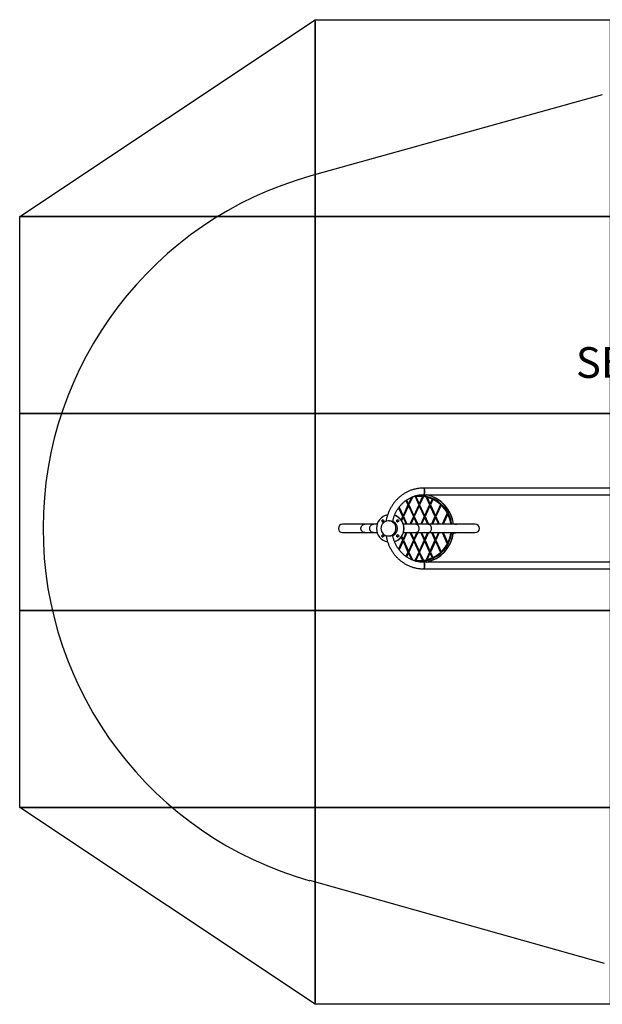
# Model space of a CAD drawing. Units: inches. Extents: x 30935 to 36955, y 12077 to 17077.
# Drawn here: x 30935 to 33894, y 12077 to 17077 of the extents above; entities that cross this region are included whole.
import ezdxf

# ---------------------------------------------------------------- set-up
doc = ezdxf.new("R2010")
doc.units = ezdxf.units.IN
doc.header["$MEASUREMENT"] = 0
doc.linetypes.add('ACAD_ISO02W100', pattern=[15, 12, -3])
for name, color, linetype in [('001 MDP Equipment', 5, 'Continuous'), ('002 MDP Fall Zone', 6, 'ACAD_ISO02W100'), ('004 MDP 1.5m x 1m Grass Mats', 88, 'Continuous'), ('006 MDP Labelling', 250, 'Continuous')]:
    doc.layers.add(name, color=color, linetype=linetype)
doc.styles.add('Notes Any Scale', font='arial.ttf', dxfattribs={"height": 3})

# ---------------------------------------------------------------- blocks, each defined once
blk = doc.blocks.new('Frey')
at = {"layer": '001 MDP Equipment', "linetype": 'Continuous', "lineweight": 25}
for p, q in [((32924.2, 14651.8), (32909, 14618.5)), ((32924.4, 14651.8), (32909.2, 14618.5)), ((32929.1, 14652.9), (32911.2, 14613.7)), ((32924.2, 14651.8), (32923.5, 14651.6)), ((32924.2, 14651.8), (32924.4, 14651.8)), ((32942.6, 14655.3), (32961.6, 14613.7)), ((32942.6, 14655.3), (32942.8, 14655.3)), ((32942.8, 14655.3), (32961.8, 14613.7)), ((32946.8, 14655.8), (32963.8, 14618.5)), ((32964, 14656.7), (32963.8, 14656.7)), ((32980.8, 14655.8), (32963.8, 14618.5)), ((32981, 14655.8), (32964, 14618.5)), ((32985, 14655.3), (32966, 14613.7)), ((32980.8, 14655.8), (32981, 14655.8)), ((32985, 14655.3), (32985.2, 14655.3)), ((34365.4, 14698.8), (32985.8, 14698.8)), ((32985.8, 14665.1), (34365.4, 14665.1)), ((32998.5, 14652.9), (33016.4, 14613.7)), ((32998.5, 14652.9), (32998.7, 14652.9)), ((32998.7, 14652.9), (33016.6, 14613.7)), ((33003.4, 14651.8), (33018.6, 14618.5)), ((33003.4, 14651.8), (33003.6, 14651.8)), ((32861.8, 14602), (32881.6, 14558.5)), ((32906.8, 14613.7), (32881.6, 14558.5)), ((32907, 14613.7), (32881.8, 14558.5)), ((32909, 14608.9), (32883.8, 14553.7)), ((32896.7, 14636), (32906.8, 14613.7)), ((32896.8, 14636.1), (32907, 14613.7)), ((32900, 14638.4), (32909, 14618.5)), ((32907, 14613.7), (32906.8, 14613.7)), ((32909.2, 14618.5), (32909, 14618.5)), ((32909, 14608.9), (32934.2, 14553.7)), ((32909.2, 14608.9), (32909, 14608.9)), ((32909.2, 14608.9), (32934.4, 14553.7)), ((32911.2, 14613.7), (32936.4, 14558.5)), ((32961.6, 14613.7), (32936.4, 14558.5)), ((32961.8, 14613.7), (32936.6, 14558.5)), ((32963.8, 14608.9), (32938.6, 14553.7)), ((32961.6, 14613.7), (32961.8, 14613.7)), ((32963.8, 14618.5), (32964, 14618.5)), ((32963.8, 14608.9), (32989, 14553.7)), ((32963.8, 14608.9), (32964, 14608.9)), ((32964, 14608.9), (32989.2, 14553.7)), ((32966, 14613.7), (32991.2, 14558.5)), ((33016.4, 14613.7), (32991.2, 14558.5)), ((33016.6, 14613.7), (32991.4, 14558.5)), ((33018.6, 14608.9), (32993.4, 14553.7)), ((33016.4, 14613.7), (33016.6, 14613.7)), ((33029.6, 14642.7), (33018.6, 14618.5)), ((33018.6, 14618.5), (33018.8, 14618.5)), ((33018.6, 14608.9), (33043.8, 14553.7)), ((33018.6, 14608.9), (33018.8, 14608.9)), ((33029.8, 14642.7), (33018.8, 14618.5)), ((33018.8, 14608.9), (33044, 14553.7)), ((33033.3, 14641), (33020.8, 14613.7)), ((33020.8, 14613.7), (33046, 14558.5)), ((33029.6, 14642.7), (33029.8, 14642.7)), ((33033.3, 14641), (33033.4, 14641)), ((33071.9, 14615.3), (33046, 14558.5)), ((33072.1, 14615.3), (33046.2, 14558.5)), ((33075, 14612.5), (33048.2, 14553.7)), ((33071.9, 14615.3), (33072.1, 14615.3)), ((33075, 14612.5), (33075.2, 14612.5)), ((32859.1, 14598.4), (32879.4, 14553.7)), ((32859.2, 14598.5), (32879.6, 14553.7)), ((32879.4, 14553.7), (32872, 14537.4)), ((32879.6, 14553.7), (32872.1, 14537.3)), ((32879.6, 14553.7), (32879.4, 14553.7)), ((32881.8, 14558.5), (32881.6, 14558.5)), ((32883.8, 14553.7), (32901.5, 14514.9)), ((32934.2, 14553.7), (32916.5, 14514.9)), ((32934.4, 14553.7), (32916.7, 14514.9)), ((32934.2, 14553.7), (32934.4, 14553.7)), ((32936.4, 14558.5), (32936.6, 14558.5)), ((32938.6, 14553.7), (32956.3, 14514.9)), ((32989, 14553.7), (32971.3, 14514.9)), ((32989.2, 14553.7), (32971.5, 14514.9)), ((32989, 14553.7), (32989.2, 14553.7)), ((32991.2, 14558.5), (32991.4, 14558.5)), ((32993.4, 14553.7), (33011.1, 14514.9)), ((33043.8, 14553.7), (33026.1, 14514.9)), ((33044, 14553.7), (33026.3, 14514.9)), ((33043.8, 14553.7), (33044, 14553.7)), ((33046, 14558.5), (33046.2, 14558.5)), ((33048.2, 14553.7), (33065.9, 14514.9)), ((33106.6, 14571.3), (33080.9, 14514.9)), ((33106.8, 14571.3), (33081.1, 14514.9)), ((33109, 14566.8), (33085.3, 14514.9)), ((33106.6, 14571.3), (33106.8, 14571.3)), ((33112.7, 14584.7), (33108.7, 14575.8)), ((33108.7, 14575.8), (33108.9, 14575.8)), ((33112.9, 14584.7), (33108.9, 14575.8)), ((33109, 14566.8), (33109.1, 14566.8)), ((33115.2, 14580.5), (33111.1, 14571.4)), ((33112.7, 14584.7), (33112.9, 14584.7)), ((33115.2, 14580.5), (33115.4, 14580.5)), ((32687.5, 14514.9), (32574.7, 14514.9)), ((32731.9, 14514.9), (32687.5, 14514.9)), ((32750, 14514.9), (32731.9, 14514.9)), ((32810.7, 14531.8), (32807.8, 14531.8)), ((32881.6, 14548.9), (32874.7, 14533.8)), ((32881.6, 14548.9), (32897.2, 14514.9)), ((32881.8, 14548.9), (32881.6, 14548.9)), ((32881.8, 14548.9), (32897.3, 14514.9)), ((32945.5, 14514.9), (32884, 14514.9)), ((32936.4, 14548.9), (32920.9, 14514.9)), ((32936.4, 14548.9), (32951.9, 14514.9)), ((32936.4, 14548.9), (32936.6, 14548.9)), ((32936.6, 14548.9), (32952.1, 14514.9)), ((33008.5, 14514.9), (32945.5, 14514.9)), ((32991.2, 14548.9), (32975.7, 14514.9)), ((32991.2, 14548.9), (33006.7, 14514.9)), ((32991.2, 14548.9), (32991.4, 14548.9)), ((32991.4, 14548.9), (33006.9, 14514.9)), ((33248, 14514.9), (33008.5, 14514.9)), ((33046, 14548.9), (33030.5, 14514.9)), ((33046, 14548.9), (33061.5, 14514.9)), ((33046, 14548.9), (33046.2, 14548.9)), ((33046.2, 14548.9), (33061.7, 14514.9)), ((32574.7, 14472.5), (32687.5, 14472.5)), ((32687.5, 14472.5), (32731.9, 14472.5)), ((32731.9, 14472.5), (32750, 14472.5)), ((32807.8, 14455.7), (32810.7, 14455.7)), ((32872.1, 14450.1), (32879.6, 14433.7)), ((32874.7, 14453.6), (32881.6, 14438.5)), ((32897.2, 14472.5), (32881.6, 14438.5)), ((32897.3, 14472.5), (32881.8, 14438.5)), ((32901.5, 14472.5), (32883.8, 14433.7)), ((32884, 14472.5), (32945.5, 14472.5)), ((32916.5, 14472.5), (32934.2, 14433.7)), ((32916.7, 14472.5), (32934.4, 14433.7)), ((32920.9, 14472.5), (32936.4, 14438.5)), ((32951.9, 14472.5), (32936.4, 14438.5)), ((32952.1, 14472.5), (32936.6, 14438.5)), ((32956.3, 14472.5), (32938.6, 14433.7)), ((32945.5, 14472.5), (33008.5, 14472.5)), ((32971.3, 14472.5), (32989, 14433.7)), ((32971.5, 14472.5), (32989.2, 14433.7)), ((32975.7, 14472.5), (32991.2, 14438.5)), ((33006.7, 14472.5), (32991.2, 14438.5)), ((33006.9, 14472.5), (32991.4, 14438.5)), ((33011.1, 14472.5), (32993.4, 14433.7)), ((33008.5, 14472.5), (33248, 14472.5)), ((33026.1, 14472.5), (33043.8, 14433.7)), ((33026.3, 14472.5), (33044, 14433.7)), ((33030.5, 14472.5), (33046, 14438.5)), ((33061.5, 14472.5), (33046, 14438.5)), ((33061.7, 14472.5), (33046.2, 14438.5)), ((33065.9, 14472.5), (33048.2, 14433.7)), ((33080.9, 14472.5), (33106.6, 14416.1)), ((33081.1, 14472.5), (33106.8, 14416.1)), ((33085.3, 14472.5), (33109, 14420.6)), ((32879.4, 14433.7), (32859.1, 14389.1)), ((32879.6, 14433.7), (32859.2, 14388.9)), ((32881.6, 14428.9), (32861.8, 14385.4)), ((32872, 14450), (32879.4, 14433.7)), ((32879.4, 14433.7), (32879.6, 14433.7)), ((32881.6, 14438.5), (32881.8, 14438.5)), ((32881.6, 14428.9), (32906.8, 14373.7)), ((32881.6, 14428.9), (32881.8, 14428.9)), ((32881.8, 14428.9), (32907, 14373.7)), ((32883.8, 14433.7), (32909, 14378.5)), ((32934.2, 14433.7), (32909, 14378.5)), ((32934.4, 14433.7), (32909.2, 14378.5)), ((32936.4, 14428.9), (32911.2, 14373.7)), ((32934.2, 14433.7), (32934.4, 14433.7)), ((32936.4, 14438.5), (32936.6, 14438.5)), ((32936.4, 14428.9), (32961.6, 14373.7)), ((32936.4, 14428.9), (32936.6, 14428.9)), ((32936.6, 14428.9), (32961.8, 14373.7)), ((32938.6, 14433.7), (32963.8, 14378.5)), ((32989, 14433.7), (32963.8, 14378.5)), ((32989.2, 14433.7), (32964, 14378.5)), ((32991.2, 14428.9), (32966, 14373.7)), ((32989, 14433.7), (32989.2, 14433.7)), ((32991.2, 14438.5), (32991.4, 14438.5)), ((32991.2, 14428.9), (33016.4, 14373.7)), ((32991.2, 14428.9), (32991.4, 14428.9)), ((32991.4, 14428.9), (33016.6, 14373.7)), ((32993.4, 14433.7), (33018.6, 14378.5)), ((33043.8, 14433.7), (33018.6, 14378.5)), ((33044, 14433.7), (33018.8, 14378.5)), ((33046, 14428.9), (33020.8, 14373.7)), ((33044, 14433.7), (33043.8, 14433.7)), ((33046.2, 14438.5), (33046, 14438.5)), ((33046, 14428.9), (33071.9, 14372.1)), ((33046.2, 14428.9), (33046, 14428.9)), ((33046.2, 14428.9), (33072.1, 14372.1)), ((33048.2, 14433.7), (33075, 14374.9)), ((33106.8, 14416.1), (33106.6, 14416.1)), ((33109.1, 14420.6), (33109, 14420.6)), ((32906.8, 14373.7), (32896.6, 14351.4)), ((32907, 14373.7), (32896.8, 14351.3)), ((32909, 14368.9), (32900, 14349.1)), ((32906.8, 14373.7), (32907, 14373.7)), ((32909, 14378.5), (32909.2, 14378.5)), ((32909, 14368.9), (32924.2, 14335.6)), ((32909, 14368.9), (32909.2, 14368.9)), ((32909.2, 14368.9), (32924.4, 14335.6)), ((32911.2, 14373.7), (32929.1, 14334.5)), ((32961.6, 14373.7), (32942.6, 14332.1)), ((32961.8, 14373.7), (32942.8, 14332.1)), ((32963.8, 14368.9), (32946.8, 14331.6)), ((32961.6, 14373.7), (32961.8, 14373.7)), ((32963.8, 14378.5), (32964, 14378.5)), ((32963.8, 14368.9), (32964, 14368.9)), ((32963.8, 14368.9), (32980.8, 14331.6)), ((32964, 14368.9), (32981, 14331.6)), ((32966, 14373.7), (32985, 14332.1)), ((33016.4, 14373.7), (32998.5, 14334.5)), ((33016.6, 14373.7), (32998.7, 14334.5)), ((33018.6, 14368.9), (33003.4, 14335.6)), ((33016.6, 14373.7), (33016.4, 14373.7)), ((33018.8, 14378.5), (33018.6, 14378.5)), ((33018.6, 14368.9), (33029.6, 14344.7)), ((33018.8, 14368.9), (33018.6, 14368.9)), ((33018.8, 14368.9), (33029.8, 14344.7)), ((33020.8, 14373.7), (33033.3, 14346.4)), ((33072.1, 14372.1), (33071.9, 14372.1)), ((33075.2, 14374.9), (33075, 14374.9)), ((32923.6, 14335.8), (32924.2, 14335.6)), ((32924.4, 14335.6), (32924.2, 14335.6)), ((32942.8, 14332.1), (32942.6, 14332.1)), ((32963.8, 14330.7), (32964, 14330.7)), ((32981, 14331.6), (32980.8, 14331.6)), ((32985.2, 14332.1), (32985, 14332.1)), ((34365.4, 14322.3), (32985.8, 14322.3)), ((32998.7, 14334.5), (32998.5, 14334.5)), ((33003.6, 14335.6), (33003.4, 14335.6)), ((33029.8, 14344.7), (33029.6, 14344.7)), ((33031.3, 14341.1), (33034.6, 14333.8)), ((33031.5, 14341.1), (33031.3, 14341.1)), ((33031.5, 14341.1), (33034.8, 14333.8)), ((33033.4, 14346.4), (33033.3, 14346.4)), ((33034.8, 14333.8), (33034.6, 14333.8)), ((33034.9, 14342.7), (33038.2, 14335.5)), ((33038.4, 14335.5), (33038.2, 14335.5)), ((32985.8, 14288.6), (34365.4, 14288.6))]:
    blk.add_line(p, q, dxfattribs=at)
at = {"layer": '001 MDP Equipment', "linetype": 'Continuous', "lineweight": 25, "flags": 128}
for points in [[(32991.3, 14681.9), (32991.3, 14684.4), (32991.1, 14686.8), (32990.8, 14689.1), (32990.4, 14691.2), (32989.9, 14693.2), (32989.3, 14694.9), (32988.7, 14696.3), (32988, 14697.4), (32987.2, 14698.2), (32986.4, 14698.7), (32985.8, 14698.8)], [(32985.8, 14698.8), (32986, 14698.8), (32986.8, 14698.5), (32987.6, 14697.9), (32988.3, 14696.9), (32989, 14695.6), (32989.6, 14694.1), (32990.2, 14692.2), (32990.6, 14690.2), (32991, 14687.9), (32991.2, 14685.6), (32991.3, 14683.2), (32991.3, 14680.7), (32991.2, 14678.3), (32991, 14675.9), (32990.6, 14673.7), (32990.2, 14671.6), (32989.6, 14669.8), (32989, 14668.2), (32988.3, 14666.9), (32987.6, 14666), (32986.8, 14665.4), (32986, 14665.1), (32985.8, 14665.1)], [(32985.8, 14665.1), (32986.4, 14665.2), (32987.2, 14665.6), (32988, 14666.4), (32988.7, 14667.5), (32989.3, 14669), (32989.9, 14670.7), (32990.4, 14672.6), (32990.8, 14674.8), (32991.1, 14677.1), (32991.3, 14679.5), (32991.3, 14681.9)], [(32687.5, 14472.5), (32684.9, 14472.7), (32682.4, 14473.2), (32680, 14474.1), (32677.7, 14475.3), (32675.5, 14476.9), (32673.6, 14478.7), (32671.9, 14480.8), (32670.5, 14483.1), (32669.3, 14485.6), (32668.5, 14488.2), (32668, 14490.9), (32667.8, 14493.7), (32668, 14496.5), (32668.5, 14499.2), (32669.3, 14501.8), (32670.5, 14504.3), (32671.9, 14506.6), (32673.6, 14508.7), (32675.5, 14510.5), (32677.7, 14512.1), (32680, 14513.3), (32682.4, 14514.2), (32684.9, 14514.7), (32687.5, 14514.9)], [(32687.5, 14472.5), (32684.9, 14472.7), (32682.4, 14473.2), (32680, 14474.1), (32677.7, 14475.3), (32675.5, 14476.9), (32673.6, 14478.7), (32671.9, 14480.8), (32670.5, 14483.1), (32669.3, 14485.6), (32668.5, 14488.2), (32668, 14490.9), (32667.8, 14493.7), (32668, 14496.5), (32668.5, 14499.2), (32669.3, 14501.8), (32670.5, 14504.3), (32671.9, 14506.6), (32673.6, 14508.7), (32675.5, 14510.5), (32677.7, 14512.1), (32680, 14513.3), (32682.4, 14514.2), (32684.9, 14514.7), (32687.5, 14514.9)], [(32731.9, 14472.5), (32729.3, 14472.7), (32726.8, 14473.2), (32724.3, 14474.1), (32722, 14475.3), (32719.9, 14476.9), (32717.9, 14478.7), (32716.2, 14480.8), (32714.8, 14483.1), (32713.7, 14485.6), (32712.8, 14488.2), (32712.3, 14490.9), (32712.2, 14493.7), (32712.3, 14496.5), (32712.8, 14499.2), (32713.7, 14501.8), (32714.8, 14504.3), (32716.2, 14506.6), (32717.9, 14508.7), (32719.9, 14510.5), (32722, 14512.1), (32724.3, 14513.3), (32726.8, 14514.2), (32729.3, 14514.7), (32731.9, 14514.9)], [(32731.9, 14472.5), (32729.3, 14472.7), (32726.8, 14473.2), (32724.3, 14474.1), (32722, 14475.3), (32719.9, 14476.9), (32717.9, 14478.7), (32716.2, 14480.8), (32714.8, 14483.1), (32713.7, 14485.6), (32712.8, 14488.2), (32712.3, 14490.9), (32712.2, 14493.7), (32712.3, 14496.5), (32712.8, 14499.2), (32713.7, 14501.8), (32714.8, 14504.3), (32716.2, 14506.6), (32717.9, 14508.7), (32719.9, 14510.5), (32722, 14512.1), (32724.3, 14513.3), (32726.8, 14514.2), (32729.3, 14514.7), (32731.9, 14514.9), (32731.9, 14514.9)], [(32945.5, 14472.5), (32947.9, 14472.7), (32950.2, 14473.2), (32952.4, 14474.1), (32954.6, 14475.3), (32956.5, 14476.9), (32958.3, 14478.7), (32959.8, 14480.8), (32961.2, 14483.1), (32962.2, 14485.6), (32963, 14488.2), (32963.4, 14490.9), (32963.6, 14493.7), (32963.4, 14496.5), (32963, 14499.2), (32962.2, 14501.8), (32961.2, 14504.3), (32959.8, 14506.6), (32958.3, 14508.7), (32956.5, 14510.5), (32954.6, 14512.1), (32952.4, 14513.3), (32950.2, 14514.2), (32947.9, 14514.7), (32945.5, 14514.9), (32945.5, 14514.9)], [(32945.5, 14472.5), (32947.9, 14472.7), (32950.2, 14473.2), (32952.4, 14474.1), (32954.6, 14475.3), (32956.5, 14476.9), (32958.3, 14478.7), (32959.8, 14480.8), (32961.2, 14483.1), (32962.2, 14485.6), (32963, 14488.2), (32963.4, 14490.9), (32963.6, 14493.7), (32963.4, 14496.5), (32963, 14499.2), (32962.2, 14501.8), (32961.2, 14504.3), (32959.8, 14506.6), (32958.3, 14508.7), (32956.5, 14510.5), (32954.6, 14512.1), (32952.4, 14513.3), (32950.2, 14514.2), (32947.9, 14514.7), (32945.5, 14514.9), (32945.5, 14514.9)], [(33008.5, 14472.5), (33010.8, 14472.7), (33013.2, 14473.2), (33015.4, 14474.1), (33017.5, 14475.3), (33019.5, 14476.9), (33021.2, 14478.7), (33022.8, 14480.8), (33024.1, 14483.1), (33025.2, 14485.6), (33025.9, 14488.2), (33026.4, 14490.9), (33026.5, 14493.7), (33026.4, 14496.5), (33025.9, 14499.2), (33025.2, 14501.8), (33024.1, 14504.3), (33022.8, 14506.6), (33021.2, 14508.7), (33019.5, 14510.5), (33017.5, 14512.1), (33015.4, 14513.3), (33013.2, 14514.2), (33010.8, 14514.7), (33008.5, 14514.9), (33008.5, 14514.9)], [(33008.5, 14472.5), (33010.8, 14472.7), (33013.2, 14473.2), (33015.4, 14474.1), (33017.5, 14475.3), (33019.5, 14476.9), (33021.2, 14478.7), (33022.8, 14480.8), (33024.1, 14483.1), (33025.1, 14485.6), (33025.9, 14488.2), (33026.4, 14490.9), (33026.5, 14493.7), (33026.4, 14496.5), (33025.9, 14499.2), (33025.1, 14501.8), (33024.1, 14504.3), (33022.8, 14506.6), (33021.2, 14508.7), (33019.5, 14510.5), (33017.5, 14512.1), (33015.4, 14513.3), (33013.2, 14514.2), (33010.8, 14514.7), (33008.5, 14514.9), (33008.5, 14514.9)], [(32991.3, 14305.5), (32991.3, 14307.9), (32991.1, 14310.3), (32990.8, 14312.6), (32990.4, 14314.8), (32989.9, 14316.7), (32989.3, 14318.4), (32988.7, 14319.9), (32988, 14321), (32987.2, 14321.8), (32986.4, 14322.2), (32985.8, 14322.3)], [(32985.8, 14322.3), (32986, 14322.3), (32986.8, 14322.1), (32987.6, 14321.4), (32988.3, 14320.5), (32989, 14319.2), (32989.6, 14317.6), (32990.2, 14315.8), (32990.6, 14313.7), (32991, 14311.5), (32991.2, 14309.1), (32991.3, 14306.7), (32991.3, 14304.3), (32991.2, 14301.8), (32991, 14299.5), (32990.6, 14297.2), (32990.2, 14295.2), (32989.6, 14293.4), (32989, 14291.8), (32988.3, 14290.5), (32987.6, 14289.5), (32986.8, 14288.9), (32986, 14288.6), (32985.8, 14288.6)], [(32985.8, 14288.6), (32986.4, 14288.7), (32987.2, 14289.2), (32988, 14290), (32988.7, 14291.1), (32989.3, 14292.5), (32989.9, 14294.2), (32990.4, 14296.2), (32990.8, 14298.3), (32991.1, 14300.6), (32991.3, 14303), (32991.3, 14305.5)]]:
    blk.add_lwpolyline(points, dxfattribs=at)
at = {"layer": '001 MDP Equipment', "linetype": 'Continuous', "lineweight": 25}
for centre in [(32778.4, 14531.9), (32854.5, 14531.9), (32778.4, 14455.5), (32854.5, 14455.5)]:
    blk.add_circle(centre, 4.99, dxfattribs=at)
for centre, radius, start, end in [((32963.8, 14494.9), 161.8, 97.5222, 102.3835), ((32964, 14495), 165.7, 89.9997, 96.3803), ((32963.7, 14494.5), 166.2, 29.2899, 96.2478), ((32963.8, 14494.9), 161.8, 83.9606, 96.0394), ((32964, 14494.9), 161.8, 83.9606, 90), ((32963.8, 14494.9), 161.8, 77.6167, 82.4777), ((32964, 14494.9), 161.8, 77.6164, 82.4779), ((32963.6, 14494.4), 174.3, 31.1894, 78.2357), ((32964.5, 14494), 174.7, 6.8591, 78.1882), ((32963.8, 14494.7), 162, 66.0009, 75.8288), ((32963.9, 14494.8), 162, 66.0008, 75.8289), ((32963.6, 14494.4), 162.3, 48.141, 64.5885), ((32963.8, 14494.4), 162.3, 48.141, 64.5885), ((32963.2, 14494), 162.9, 28.3256, 46.6621), ((32963.4, 14494), 162.9, 28.3255, 46.662), ((32816.8, 14493.7), 70, 101.0874, 258.9841), ((32816.7, 14493.7), 70.1, 288.0643, 71.9456), ((32816.9, 14494), 69.7, 44.8804, 72.0441), ((32816.4, 14494), 69.7, 44.8805, 71.6457), ((32817.2, 14493.7), 70.1, 287.6632, 72.3435), ((32962.7, 14493.7), 163.5, 7.4421, 26.5502), ((32962.9, 14493.7), 163.5, 7.4428, 26.5496), ((32962.7, 14493.7), 167.5, 7.2622, 27.6398), ((32963.4, 14494), 174.9, 29.6329, 31.2284), ((32962.7, 14493.7), 175.5, 6.9271, 29.6289), ((32574.7, 14493.7), 21.2, 90, 270), ((32807.8, 14493.7), 38.1, 90, 270), ((32779, 14531.9), 5, 93.1802, 266.8198), ((32779, 14531.9), 5, 135.0373, 266.8078), ((32779.5, 14531.9), 5, 135.0435, 263.7934), ((32779, 14531.9), 4.97, 93.0369, 135.1347), ((32779.5, 14531.9), 4.97, 96.061, 135.1348), ((32807.7, 14493.7), 38.1, 270.1667, 89.8333), ((32807.7, 14493.8), 38, 359.8833, 89.8982), ((32816.4, 14493.7), 38, 359.9348, 69.7471), ((32816.2, 14493.7), 70.1, 288.4769, 44.9008), ((32816.7, 14493.7), 70.1, 288.0781, 44.9015), ((32855.1, 14531.9), 5, 93.1802, 266.8198), ((32855.1, 14531.9), 5, 135.0373, 266.8078), ((32855.6, 14531.9), 5, 135.0435, 263.7934), ((32855.1, 14531.9), 4.97, 93.0369, 135.1347), ((32855.6, 14531.9), 4.97, 96.061, 135.1348), ((33180.1, 14739.4), 226.2, 259.1825, 263.0475), ((33179.3, 14739.4), 226.2, 259.4132, 263.0475), ((33248, 14493.7), 21.2, 270, 90), ((32779, 14455.5), 5, 93.1802, 266.8198), ((32779, 14455.5), 5, 135.0373, 266.8078), ((32779.5, 14455.5), 5, 135.0435, 263.7934), ((32779, 14455.5), 4.97, 93.0369, 135.1347), ((32779.5, 14455.5), 4.97, 96.061, 135.1348), ((32807.7, 14493.6), 38, 270.1068, 0.1116), ((32816.4, 14493.7), 38, 290.2583, 0.0613), ((32855.1, 14455.5), 5, 93.1802, 266.8198), ((32855.1, 14455.5), 5, 135.0373, 266.8078), ((32855.6, 14455.5), 5, 135.0435, 263.7934), ((32855.1, 14455.5), 4.97, 93.0369, 135.1347), ((32855.6, 14455.5), 4.97, 96.061, 135.1348), ((32964.5, 14493.4), 174.7, 281.8137, 353.139), ((32963.2, 14493.5), 167, 295.4423, 352.7784), ((32963.2, 14493.5), 175, 295.4153, 353.1087), ((32962.7, 14493.7), 163.5, 333.4498, 352.5579), ((32962.9, 14493.7), 163.5, 333.4504, 352.5572), ((33209.2, 14176.1), 300.8, 99.7853, 103.8077), ((33210.1, 14176.1), 300.8, 99.7853, 103.9852), ((32963.2, 14493.4), 162.9, 313.3379, 331.6744), ((32963.4, 14493.4), 162.9, 313.338, 331.6745), ((32963.6, 14493), 162.3, 295.4115, 311.859), ((32963.8, 14493), 162.3, 295.4115, 311.859), ((32963.8, 14492.5), 161.8, 257.6165, 262.4778), ((32964, 14492.4), 165.7, 263.5707, 269.9999), ((32963.8, 14492.5), 165.8, 263.6653, 294.0212), ((32963.8, 14492.5), 161.8, 263.9606, 276.0394), ((32964, 14492.5), 161.8, 270, 276.0394), ((32963.8, 14492.5), 161.8, 277.5223, 282.3833), ((32964, 14492.5), 161.8, 277.5221, 282.3836), ((32963.8, 14492.6), 173.9, 281.7381, 294.0478), ((32963.8, 14492.7), 162, 284.1712, 293.9991), ((32963.9, 14492.7), 162, 284.1711, 293.9992), ((32964, 14492.6), 173.9, 294.0458, 295.3599)]:
    blk.add_arc(centre, radius, start, end, dxfattribs=at)
for points, knots in [([(32985.8, 14698.8), (32984.4, 14698.8), (32980.4, 14698.7), (32974, 14698.4), (32966.4, 14697.8), (32958.8, 14696.8), (32951.3, 14695.6), (32943.8, 14694), (32936.4, 14692.1), (32929.1, 14689.9), (32921.9, 14687.4), (32914.8, 14684.6), (32907.7, 14681.5), (32900.8, 14678.1), (32894.1, 14674.4), (32887.4, 14670.5), (32880.9, 14666.3), (32874.6, 14661.8), (32868.5, 14657), (32862.5, 14652), (32856.7, 14646.8), (32851.2, 14641.3), (32845.8, 14635.6), (32840.7, 14629.7), (32835.7, 14623.6), (32831.1, 14617.2), (32826.6, 14610.7), (32822.4, 14604), (32818.5, 14597.1), (32814.8, 14590.1), (32811.3, 14582.9), (32808.2, 14575.6), (32805.3, 14568.2), (32802.7, 14560.6), (32800.4, 14553), (32798.4, 14545.2), (32796.6, 14537.4), (32795.7, 14532.2), (32795.3, 14529.6)], [0, 0, 0, 0, 0.015493, 0.04355, 0.071609, 0.099667, 0.127728, 0.15579, 0.183856, 0.211925, 0.239999, 0.268077, 0.29616, 0.32425, 0.352346, 0.380449, 0.408559, 0.436675, 0.4648, 0.492931, 0.521071, 0.549217, 0.577371, 0.605532, 0.6337, 0.661875, 0.690057, 0.718244, 0.746438, 0.774637, 0.802842, 0.831051, 0.859266, 0.887484, 0.915706, 0.943932, 0.972161, 1, 1, 1, 1]), ([(32829.2, 14527.8), (32829.4, 14529.2), (32830.1, 14532.9), (32831.6, 14539), (32833.5, 14546.1), (32835.7, 14553), (32838.2, 14559.8), (32840.9, 14566.5), (32843.9, 14573.1), (32847.2, 14579.5), (32850.8, 14585.8), (32854.5, 14591.9), (32858.6, 14597.8), (32862.8, 14603.5), (32867.3, 14609.1), (32872, 14614.4), (32877, 14619.5), (32882.1, 14624.3), (32887.4, 14629), (32892.9, 14633.4), (32898.6, 14637.5), (32904.4, 14641.3), (32910.4, 14644.9), (32916.5, 14648.3), (32922.7, 14651.3), (32929.1, 14654), (32935.6, 14656.5), (32942.2, 14658.6), (32948.8, 14660.5), (32955.5, 14662), (32962.3, 14663.3), (32969.1, 14664.2), (32976, 14664.8), (32981.5, 14665), (32984.8, 14665.1), (32985.8, 14665.1)], [0, 0, 0, 0, 0.0180545, 0.0491741, 0.0802964, 0.111422, 0.1425515, 0.1736859, 0.2048253, 0.235971, 0.2671235, 0.2982837, 0.3294519, 0.3606296, 0.3918168, 0.4230143, 0.4542231, 0.4854436, 0.5166766, 0.5479219, 0.5791807, 0.6104526, 0.6417382, 0.6730373, 0.7043492, 0.7356749, 0.7670128, 0.7983631, 0.8297239, 0.8610958, 0.8924758, 0.9238641, 0.9552584, 0.9866577, 1, 1, 1, 1]), ([(32829.1, 14527.8), (32829.1, 14527.8), (32829.2, 14527.7), (32828.9, 14527.8), (32828.2, 14528), (32827.1, 14528.4), (32825.6, 14529), (32823.8, 14529.6), (32821.6, 14530.3), (32819.1, 14530.9), (32816.5, 14531.4), (32813.7, 14531.7), (32811.8, 14531.8), (32810.8, 14531.7), (32810.7, 14531.7)], [0, 0, 0, 0, 0.009476, 0.113115, 0.20868, 0.307055, 0.402199, 0.499937, 0.597909, 0.698763, 0.795655, 0.895577, 0.988992, 1, 1, 1, 1]), ([(32795.3, 14457.9), (32795.3, 14457.6), (32795.8, 14454.7), (32796.8, 14449.2), (32798.6, 14441.4), (32800.6, 14433.7), (32803, 14426), (32805.6, 14418.5), (32808.5, 14411), (32811.7, 14403.7), (32815.1, 14396.5), (32818.9, 14389.5), (32822.8, 14382.7), (32827.1, 14376), (32831.6, 14369.5), (32836.3, 14363.2), (32841.2, 14357), (32846.4, 14351.1), (32851.8, 14345.4), (32857.4, 14340), (32863.2, 14334.8), (32869.2, 14329.8), (32875.4, 14325.1), (32881.7, 14320.6), (32888.2, 14316.4), (32894.9, 14312.5), (32901.6, 14308.9), (32908.6, 14305.5), (32915.6, 14302.5), (32922.8, 14299.7), (32930, 14297.2), (32937.4, 14295.1), (32944.8, 14293.2), (32952.2, 14291.7), (32959.8, 14290.4), (32967.3, 14289.5), (32974.9, 14288.9), (32981.1, 14288.7), (32984.7, 14288.6), (32985.8, 14288.6)], [0, 0, 0, 0, 0.002789, 0.031018, 0.059247, 0.087475, 0.115701, 0.143925, 0.172146, 0.200363, 0.228577, 0.256786, 0.284991, 0.313192, 0.341387, 0.369576, 0.397759, 0.425937, 0.454107, 0.482271, 0.510427, 0.538575, 0.566717, 0.594851, 0.622977, 0.651095, 0.679206, 0.707309, 0.735405, 0.763495, 0.791577, 0.819654, 0.847725, 0.875791, 0.903853, 0.931911, 0.959965, 0.988018, 1, 1, 1, 1]), ([(32810.7, 14455.7), (32810.8, 14455.7), (32811.8, 14455.6), (32813.9, 14455.8), (32816.6, 14456.1), (32819.2, 14456.6), (32821.5, 14457.1), (32823.7, 14457.8), (32825.5, 14458.4), (32827.1, 14459), (32828.2, 14459.4), (32828.9, 14459.6), (32829.2, 14459.7), (32829.1, 14459.6), (32829.1, 14459.6)], [0, 0, 0, 0, 0.012477, 0.110255, 0.211174, 0.304288, 0.400011, 0.494971, 0.592504, 0.69058, 0.791554, 0.888295, 0.987976, 1, 1, 1, 1]), ([(32985.8, 14322.3), (32984.6, 14322.3), (32981.2, 14322.4), (32975.5, 14322.6), (32968.6, 14323.3), (32961.8, 14324.2), (32955, 14325.5), (32948.3, 14327), (32941.7, 14328.9), (32935.1, 14331.1), (32928.6, 14333.6), (32922.2, 14336.3), (32916, 14339.4), (32909.9, 14342.7), (32903.9, 14346.4), (32898.1, 14350.3), (32892.4, 14354.4), (32886.9, 14358.8), (32881.6, 14363.5), (32876.5, 14368.4), (32871.6, 14373.5), (32866.9, 14378.9), (32862.4, 14384.4), (32858.2, 14390.2), (32854.2, 14396.1), (32850.4, 14402.2), (32846.9, 14408.5), (32843.6, 14415), (32840.6, 14421.5), (32837.9, 14428.3), (32835.5, 14435.1), (32833.3, 14442), (32831.4, 14449.1), (32830, 14454.9), (32829.4, 14458.5), (32829.2, 14459.6)], [0, 0, 0, 0, 0.0156662, 0.0470689, 0.0784727, 0.1098743, 0.1412723, 0.172665, 0.2040512, 0.235429, 0.2667977, 0.2981558, 0.329503, 0.3608385, 0.3921614, 0.4234714, 0.4547677, 0.4860518, 0.5173226, 0.5485803, 0.5798253, 0.6110582, 0.6422791, 0.673489, 0.7046878, 0.7358769, 0.7670564, 0.7982273, 0.8293895, 0.8605446, 0.891693, 0.9228351, 0.9539718, 0.9851036, 1, 1, 1, 1])]:
    blk.add_open_spline(points, degree=3, knots=knots, dxfattribs=at)
at = {"layer": '002 MDP Fall Zone', "linetype": 'Continuous', "lineweight": 25}
for p, q in [((33893.7, 16695.1), (32413.7, 16283.7)), ((33904.2, 12284.8), (32408.6, 12705.2))]:
    blk.add_line(p, q, dxfattribs=at)
blk.add_arc((32911.4, 14493.7), 1857.9, 105.5357, 254.2998, dxfattribs=at)
at = {"layer": '006 MDP Labelling', "insert": (33572.5, 15413.4), "char_height": 156, "attachment_point": 1, "rotation": 0.2282, "style": 'Notes Any Scale'}
blk.add_mtext_dynamic_manual_height_columns('\\pxqc;{\\fEuphemia|b1|i0|c0|p34;SB750}', width=994.044, gutter_width=15, heights=[203.8], dxfattribs=at)
blk = doc.blocks.new('750')
at = {"layer": '004 MDP 1.5m x 1m Grass Mats'}
for points in [[(32434.7, 16077.3), (30934.7, 16077.3), (32434.7, 17077.3), (32434.7, 17077.3), (32434.7, 16077.3)], [(33934.7, 16077.3), (32434.7, 16077.3), (32434.7, 17077.3), (33934.7, 17077.3), (33934.7, 16077.3)], [(35434.7, 16077.3), (33934.7, 16077.3), (33934.7, 17077.3), (35434.7, 17077.3), (35434.7, 16077.3)], [(36934.7, 16077.3), (35434.7, 16077.3), (35434.7, 17077.3), (35434.7, 17077.3), (36934.7, 16077.3)], [(32434.7, 15077.3), (30934.7, 15077.3), (30934.7, 16077.3), (32434.7, 16077.3), (32434.7, 15077.3)], [(33934.7, 15077.3), (32434.7, 15077.3), (32434.7, 16077.3), (33934.7, 16077.3), (33934.7, 15077.3)], [(35434.7, 15077.3), (33934.7, 15077.3), (33934.7, 16077.3), (35434.7, 16077.3), (35434.7, 15077.3)], [(36934.7, 15077.3), (35434.7, 15077.3), (35434.7, 16077.3), (36934.7, 16077.3), (36934.7, 15077.3)], [(32434.7, 14077.3), (30934.7, 14077.3), (30934.7, 15077.3), (32434.7, 15077.3), (32434.7, 14077.3)], [(33934.7, 14077.3), (32434.7, 14077.3), (32434.7, 15077.3), (33934.7, 15077.3), (33934.7, 14077.3)], [(35434.7, 14077.3), (33934.7, 14077.3), (33934.7, 15077.3), (35434.7, 15077.3), (35434.7, 14077.3)], [(36934.7, 14077.3), (35434.7, 14077.3), (35434.7, 15077.3), (36934.7, 15077.3), (36934.7, 14077.3)], [(32434.7, 13077.3), (30934.7, 13077.3), (30934.7, 14077.3), (32434.7, 14077.3), (32434.7, 13077.3)], [(33934.7, 13077.3), (32434.7, 13077.3), (32434.7, 14077.3), (33934.7, 14077.3), (33934.7, 13077.3)], [(35434.7, 13077.3), (33934.7, 13077.3), (33934.7, 14077.3), (35434.7, 14077.3), (35434.7, 13077.3)], [(36934.7, 13077.3), (35434.7, 13077.3), (35434.7, 14077.3), (36934.7, 14077.3), (36934.7, 13077.3)], [(32434.7, 12077.3), (32434.7, 12077.3), (30934.7, 13077.3), (32434.7, 13077.3), (32434.7, 12077.3)], [(33934.7, 12077.3), (32434.7, 12077.3), (32434.7, 13077.3), (33934.7, 13077.3), (33934.7, 12077.3)], [(35434.7, 12077.3), (33934.7, 12077.3), (33934.7, 13077.3), (35434.7, 13077.3), (35434.7, 12077.3)], [(36934.7, 13077.3), (35434.7, 12077.3), (35434.7, 13077.3), (36934.7, 13077.3), (36934.7, 13077.3)]]:
    blk.add_lwpolyline(points, dxfattribs=at)

msp = doc.modelspace()

# ---------------------------------------------------------------- block references
at = {"layer": '006 MDP Labelling'}
for name in ['750', 'Frey']:
    msp.add_blockref(name, (0, 0), dxfattribs=at)

doc.saveas('drawing.dxf')
